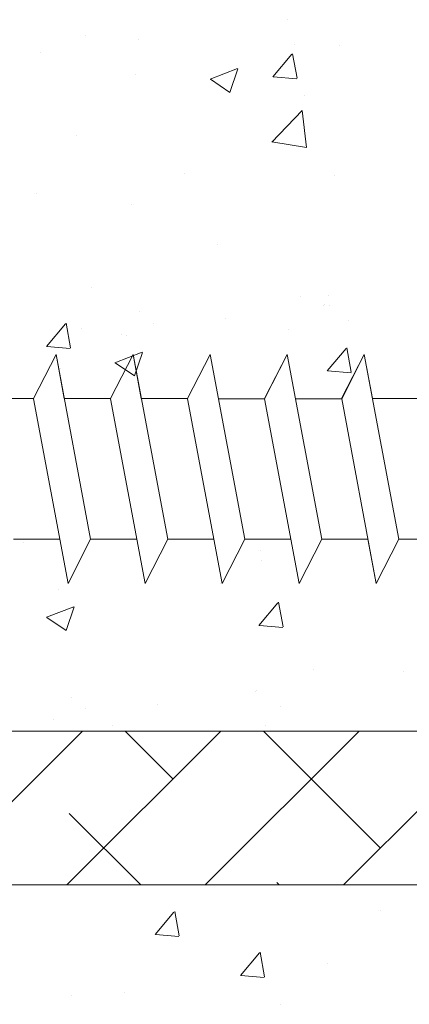
# Model space of a CAD drawing. Units: millimetres. Extents: x 13755 to 14052, y 3029 to 3246.
# Drawn here: x 13857 to 13870, y 3120 to 3152 of the extents above; entities that cross this region are included whole.
import ezdxf

# ---------------------------------------------------------------- set-up
doc = ezdxf.new("R2010")
doc.units = ezdxf.units.MM
for name, color, linetype, lineweight in [('Lienen Ziegel', 7, 'Continuous', 15), ('Profile Sch', 251, 'Continuous', 15), ('Putznetz Sch', 254, 'Continuous', 15)]:
    doc.layers.add(name, color=color, linetype=linetype, lineweight=lineweight)

msp = doc.modelspace()

# ---------------------------------------------------------------- linework, layer by layer
at = {"layer": 'Lienen Ziegel'}
for p, q in [((13835.67649340385, 3128.477195962159), (13876.67456873678, 3128.477195962159)), ((13835.67649340385, 3128.477195962159), (13876.67456873678, 3128.477195962159)), ((13876.67649340379, 3123.477193861468), (13835.67456873678, 3123.477193861468)), ((13876.67649340379, 3123.477193861468), (13835.67456873678, 3123.477193861468))]:
    msp.add_line(p, q, dxfattribs=at)
at = {"layer": 'Profile Sch'}
for p, q in [((13857.79295405674, 3139.279564265683), (13858.52495138849, 3140.710867014675)), ((13857.79295405674, 3139.279564265683), (13858.52495138849, 3140.710867014675)), ((13857.79295405674, 3139.279564265683), (13858.52495138849, 3140.710867014675)), ((13858.79295405674, 3139.279564265683), (13858.52495138849, 3140.710867014675)), ((13859.64841461847, 3134.710867014675), (13858.52495138849, 3140.710867014675)), ((13859.64841461847, 3134.710867014675), (13858.52495138849, 3140.710867014675)), ((13860.29295405674, 3139.279564265683), (13861.02495138849, 3140.710867014675)), ((13860.29295405674, 3139.279564265683), (13861.02495138849, 3140.710867014675)), ((13860.29295405674, 3139.279564265683), (13861.02495138849, 3140.710867014675)), ((13861.29295405674, 3139.279564265683), (13861.02495138849, 3140.710867014675)), ((13862.14841461847, 3134.710867014675), (13861.02495138849, 3140.710867014675)), ((13862.14841461847, 3134.710867014675), (13861.02495138849, 3140.710867014675)), ((13862.79295405674, 3139.279564265683), (13863.52495138849, 3140.710867014675)), ((13862.79295405674, 3139.279564265683), (13863.52495138849, 3140.710867014675)), ((13862.79295405674, 3139.279564265683), (13863.52495138849, 3140.710867014675)), ((13863.79459431071, 3139.270804278185), (13863.52495138849, 3140.710867014675)), ((13864.64841461847, 3134.710867014675), (13863.52495138849, 3140.710867014675)), ((13864.64841461847, 3134.710867014675), (13863.52495138849, 3140.710867014675)), ((13865.29295405674, 3139.279564265683), (13866.02495138849, 3140.710867014675)), ((13865.29295405674, 3139.279564265683), (13866.02495138849, 3140.710867014675)), ((13865.29459431071, 3139.270804278185), (13866.02495138849, 3140.710867014675)), ((13866.29459431071, 3139.270804278185), (13866.02495138849, 3140.710867014675)), ((13867.14841461847, 3134.710867014675), (13866.02495138849, 3140.710867014675)), ((13867.14841461847, 3134.710867014675), (13866.02495138849, 3140.710867014675)), ((13867.79295405674, 3139.279564265683), (13868.52495138849, 3140.710867014675)), ((13867.79295405674, 3139.279564265683), (13868.52495138849, 3140.710867014675)), ((13867.79459431071, 3139.270804278185), (13868.52495138849, 3140.710867014675)), ((13868.79295405674, 3139.279564265683), (13868.52495138849, 3140.710867014675)), ((13869.64841461847, 3134.710867014675), (13868.52495138849, 3140.710867014675)), ((13869.64841461847, 3134.710867014675), (13868.52495138849, 3140.710867014675)), ((13857.79295405674, 3139.279564265683), (13856.29295405674, 3139.279564265683)), ((13857.79295405674, 3139.279564265683), (13856.29295405674, 3139.279564265683)), ((13858.91805754069, 3133.270804278185), (13857.79459431071, 3139.270804278185)), ((13858.91805754069, 3133.270804278185), (13857.79459431071, 3139.270804278185)), ((13860.29295405674, 3139.279564265683), (13858.79295405674, 3139.279564265683)), ((13860.29295405674, 3139.279564265683), (13858.79295405674, 3139.279564265683)), ((13861.41805754069, 3133.270804278185), (13860.29459431071, 3139.270804278185)), ((13861.41805754069, 3133.270804278185), (13860.29459431071, 3139.270804278185)), ((13862.79295405674, 3139.279564265683), (13861.29295405674, 3139.279564265683)), ((13862.79295405674, 3139.279564265683), (13861.29295405674, 3139.279564265683)), ((13863.91805754069, 3133.270804278185), (13862.79459431071, 3139.270804278185)), ((13863.91805754069, 3133.270804278185), (13862.79459431071, 3139.270804278185)), ((13865.29459431071, 3139.270804278185), (13863.79459431071, 3139.270804278185)), ((13865.29459431071, 3139.270804278185), (13863.79459431071, 3139.270804278185)), ((13866.41805754069, 3133.270804278185), (13865.29459431071, 3139.270804278185)), ((13866.41805754069, 3133.270804278185), (13865.29459431071, 3139.270804278185)), ((13867.79459431071, 3139.270804278185), (13866.29459431071, 3139.270804278185)), ((13867.79459431071, 3139.270804278185), (13866.29459431071, 3139.270804278185)), ((13868.91805754069, 3133.270804278185), (13867.79459431071, 3139.270804278185)), ((13868.91805754069, 3133.270804278185), (13867.79459431071, 3139.270804278185)), ((13870.29295405674, 3139.279564265683), (13868.79295405674, 3139.279564265683)), ((13870.29295405674, 3139.279564265683), (13868.79295405674, 3139.279564265683)), ((13858.64841461847, 3134.710867014675), (13857.14841461847, 3134.710867014675)), ((13858.64841461847, 3134.710867014675), (13857.14841461847, 3134.710867014675)), ((13858.91805754069, 3133.270804278185), (13858.64841461847, 3134.710867014675)), ((13858.91805754069, 3133.270804278185), (13859.64841461847, 3134.710867014675)), ((13858.91805754069, 3133.270804278185), (13859.64841461847, 3134.710867014675)), ((13858.91805754069, 3133.270804278185), (13859.64841461847, 3134.710867014675)), ((13861.14841461847, 3134.710867014675), (13859.64841461847, 3134.710867014675)), ((13861.14841461847, 3134.710867014675), (13859.64841461847, 3134.710867014675)), ((13861.41805754069, 3133.270804278185), (13861.14841461847, 3134.710867014675)), ((13861.41805754069, 3133.270804278185), (13862.14841461847, 3134.710867014675)), ((13861.41805754069, 3133.270804278185), (13862.14841461847, 3134.710867014675)), ((13861.41805754069, 3133.270804278185), (13862.14841461847, 3134.710867014675)), ((13863.64841461847, 3134.710867014675), (13862.14841461847, 3134.710867014675)), ((13863.64841461847, 3134.710867014675), (13862.14841461847, 3134.710867014675)), ((13863.91805754069, 3133.270804278185), (13863.64841461847, 3134.710867014675)), ((13863.91805754069, 3133.270804278185), (13864.64841461847, 3134.710867014675)), ((13863.91805754069, 3133.270804278185), (13864.64841461847, 3134.710867014675)), ((13863.91805754069, 3133.270804278185), (13864.64841461847, 3134.710867014675)), ((13866.14841461847, 3134.710867014675), (13864.64841461847, 3134.710867014675)), ((13866.14841461847, 3134.710867014675), (13864.64841461847, 3134.710867014675)), ((13866.41805754069, 3133.270804278185), (13866.14841461847, 3134.710867014675)), ((13866.41805754069, 3133.270804278185), (13867.14841461847, 3134.710867014675)), ((13866.41805754069, 3133.270804278185), (13867.14841461847, 3134.710867014675)), ((13866.41805754069, 3133.270804278185), (13867.14841461847, 3134.710867014675)), ((13868.64841461847, 3134.710867014675), (13867.14841461847, 3134.710867014675)), ((13868.64841461847, 3134.710867014675), (13867.14841461847, 3134.710867014675)), ((13868.91805754069, 3133.270804278185), (13868.64841461847, 3134.710867014675)), ((13868.91805754069, 3133.270804278185), (13869.64841461847, 3134.710867014675)), ((13868.91805754069, 3133.270804278185), (13869.64841461847, 3134.710867014675)), ((13868.91805754069, 3133.270804278185), (13869.64841461847, 3134.710867014675)), ((13871.14841461847, 3134.710867014675), (13869.64841461847, 3134.710867014675)), ((13871.14841461847, 3134.710867014675), (13869.64841461847, 3134.710867014675))]:
    msp.add_line(p, q, dxfattribs=at)
at = {"layer": 'Putznetz Sch'}
for p, q in [((13866.02722476359, 3151.583423894746), (13866.02722476359, 3151.583423894746)), ((13866.02722476359, 3151.583423894746), (13866.02722476359, 3151.583423894746)), ((13866.02722538816, 3151.583424820919), (13866.02722538816, 3151.583424820919)), ((13866.02722538816, 3151.583424820919), (13866.02722538816, 3151.583424820919)), ((13859.46945077951, 3151.07002700422), (13859.46945077951, 3151.07002700422)), ((13859.46945077951, 3151.07002700422), (13859.46945077951, 3151.07002700422)), ((13859.46945140407, 3151.070027930393), (13859.46945140407, 3151.070027930393)), ((13859.46945140407, 3151.070027930393), (13859.46945140407, 3151.070027930393)), ((13861.21732916313, 3150.950189125809), (13861.21732916313, 3150.950189125809)), ((13861.21732916313, 3150.950189125809), (13861.21732916313, 3150.950189125809)), ((13861.21732978768, 3150.950190051982), (13861.21732978768, 3150.950190051982)), ((13861.21732978768, 3150.950190051982), (13861.21732978768, 3150.950190051982)), ((13866.24898053785, 3150.783589804586), (13866.24898053785, 3150.783589804586)), ((13866.24898053785, 3150.783589804586), (13866.24898053785, 3150.783589804586)), ((13866.24898116241, 3150.783590730759), (13866.24898116241, 3150.783590730759)), ((13866.24898116241, 3150.783590730759), (13866.24898116241, 3150.783590730759)), ((13867.71592067292, 3150.744919874274), (13867.71592067292, 3150.744919874274)), ((13867.71592067292, 3150.744919874274), (13867.71592067292, 3150.744919874274)), ((13867.71592129748, 3150.744920800447), (13867.71592129748, 3150.744920800447)), ((13867.71592129748, 3150.744920800447), (13867.71592129748, 3150.744920800447)), ((13858.03801335391, 3150.531624258908), (13858.03801335391, 3150.531624258908)), ((13858.03801335391, 3150.531624258908), (13858.03801335391, 3150.531624258908)), ((13858.03801397848, 3150.531625185081), (13858.03801397848, 3150.531625185081)), ((13858.03801397848, 3150.531625185081), (13858.03801397848, 3150.531625185081)), ((13865.56389501769, 3149.728812858715), (13866.17615021592, 3150.458470190786)), ((13865.56389501769, 3149.728812858715), (13866.17615021592, 3150.458470190786)), ((13865.56389564225, 3149.728813784888), (13866.17615084047, 3150.458471116959)), ((13865.56389564225, 3149.728813784888), (13866.17615084047, 3150.458471116959)), ((13866.34562048307, 3149.683526085893), (13866.1987815801, 3150.479596802963)), ((13866.34562048307, 3149.683526085893), (13866.1987815801, 3150.479596802963)), ((13866.34562110762, 3149.683527012064), (13866.19878220466, 3150.479597729134)), ((13866.34562110762, 3149.683527012064), (13866.19878220466, 3150.479597729134)), ((13863.52538120387, 3149.651926452189), (13864.41461656011, 3149.993271924131)), ((13863.52538120387, 3149.651926452189), (13864.41461656011, 3149.993271924131)), ((13863.52538182843, 3149.651927378362), (13864.41461718467, 3149.993272850304)), ((13863.52538182843, 3149.651927378362), (13864.41461718467, 3149.993272850304)), ((13864.1655684861, 3149.220208458538), (13864.42307767201, 3149.987658306519)), ((13864.1655684861, 3149.220208458538), (13864.42307767201, 3149.987658306519)), ((13864.16556911066, 3149.220209384711), (13864.42307829657, 3149.987659232692)), ((13864.16556911066, 3149.220209384711), (13864.42307829657, 3149.987659232692)), ((13861.11970726291, 3149.792720818497), (13861.11970726291, 3149.792720818497)), ((13861.11970726291, 3149.792720818497), (13861.11970726291, 3149.792720818497)), ((13861.11970788747, 3149.79272174467), (13861.11970788747, 3149.79272174467)), ((13861.11970788747, 3149.79272174467), (13861.11970788747, 3149.79272174467)), ((13865.57629767622, 3149.727258594193), (13866.33539803616, 3149.66084591822)), ((13865.57629767622, 3149.727258594193), (13866.33539803616, 3149.66084591822)), ((13865.57629830078, 3149.727259520366), (13866.33539866073, 3149.660846844393)), ((13865.57629830078, 3149.727259520366), (13866.33539866073, 3149.660846844393)), ((13863.53271028495, 3149.648101451153), (13864.16443691524, 3149.221996458708)), ((13863.53271028495, 3149.648101451153), (13864.16443691524, 3149.221996458708)), ((13863.53271090951, 3149.648102377326), (13864.1644375398, 3149.221997384881)), ((13863.53271090951, 3149.648102377326), (13864.1644375398, 3149.221997384881)), ((13866.58757888341, 3149.107669743465), (13866.58757888341, 3149.107669743465)), ((13866.58757888341, 3149.107669743465), (13866.58757888341, 3149.107669743465)), ((13866.58757950797, 3149.107670669638), (13866.58757950797, 3149.107670669638)), ((13866.58757950797, 3149.107670669638), (13866.58757950797, 3149.107670669638)), ((13865.52867525092, 3147.607383796375), (13866.5178591429, 3148.638325982123)), ((13865.52867525092, 3147.607383796375), (13866.5178591429, 3148.638325982123)), ((13865.52867587548, 3147.607384722548), (13866.51785976746, 3148.638326908296)), ((13865.52867587548, 3147.607384722548), (13866.51785976746, 3148.638326908296)), ((13866.65778618592, 3147.430334303914), (13866.51747431919, 3148.636450236383)), ((13866.65778618592, 3147.430334303914), (13866.51747431919, 3148.636450236383)), ((13866.65778681048, 3147.430335230087), (13866.51747494374, 3148.636451162556)), ((13866.65778681048, 3147.430335230087), (13866.51747494374, 3148.636451162556)), ((13859.18111981411, 3147.836345191799), (13859.18111981411, 3147.836345191799)), ((13859.18111981411, 3147.836345191799), (13859.18111981411, 3147.836345191799)), ((13859.18112043867, 3147.836346117972), (13859.18112043867, 3147.836346117972)), ((13859.18112043867, 3147.836346117972), (13859.18112043867, 3147.836346117972)), ((13865.52901752902, 3147.611657248147), (13866.65851369407, 3147.436479015617)), ((13865.52901752902, 3147.611657248147), (13866.65851369407, 3147.436479015617)), ((13865.52901815358, 3147.61165817432), (13866.65851431862, 3147.43647994179)), ((13865.52901815358, 3147.61165817432), (13866.65851431862, 3147.43647994179)), ((13862.68624163808, 3146.57439515384), (13862.68624163808, 3146.57439515384)), ((13862.68624163808, 3146.57439515384), (13862.68624163808, 3146.57439515384)), ((13862.68624226264, 3146.574396080013), (13862.68624226264, 3146.574396080013)), ((13862.68624226264, 3146.574396080013), (13862.68624226264, 3146.574396080013)), ((13867.56149051039, 3146.517167930616), (13867.56149051039, 3146.517167930616)), ((13867.56149051039, 3146.517167930616), (13867.56149051039, 3146.517167930616)), ((13867.56149113495, 3146.517168856789), (13867.56149113495, 3146.517168856789)), ((13867.56149113495, 3146.517168856789), (13867.56149113495, 3146.517168856789)), ((13857.87634603761, 3145.941160384903), (13857.87634603761, 3145.941160384903)), ((13857.87634603761, 3145.941160384903), (13857.87634603761, 3145.941160384903)), ((13857.87634666217, 3145.941161311076), (13857.87634666217, 3145.941161311076)), ((13857.87634666217, 3145.941161311076), (13857.87634666217, 3145.941161311076)), ((13860.96527710038, 3145.564968874838), (13860.96527710038, 3145.564968874838)), ((13860.96527710038, 3145.564968874838), (13860.96527710038, 3145.564968874838)), ((13860.96527772494, 3145.564969801011), (13860.96527772494, 3145.564969801011)), ((13860.96527772494, 3145.564969801011), (13860.96527772494, 3145.564969801011)), ((13863.77587988065, 3144.293929501938), (13863.77587988065, 3144.293929501938)), ((13863.77587988065, 3144.293929501938), (13863.77587988065, 3144.293929501938)), ((13863.77588050521, 3144.293930428111), (13863.77588050521, 3144.293930428111)), ((13863.77588050521, 3144.293930428111), (13863.77588050521, 3144.293930428111)), ((13859.67411796277, 3142.874440445071), (13859.67411796277, 3142.874440445071)), ((13859.67411796277, 3142.874440445071), (13859.67411796277, 3142.874440445071)), ((13859.67411858733, 3142.874441371244), (13859.67411858733, 3142.874441371244)), ((13859.67411858733, 3142.874441371244), (13859.67411858733, 3142.874441371244)), ((13867.36594829659, 3142.621310255375), (13867.36594829659, 3142.621310255375)), ((13867.36594829659, 3142.621310255375), (13867.36594829659, 3142.621310255375)), ((13867.36594892115, 3142.621311181548), (13867.36594892115, 3142.621311181548)), ((13867.36594892115, 3142.621311181548), (13867.36594892115, 3142.621311181548)), ((13866.45364772111, 3142.588003245438), (13866.45364772111, 3142.588003245438)), ((13866.45364772111, 3142.588003245438), (13866.45364772111, 3142.588003245438)), ((13866.45364834567, 3142.588004171611), (13866.45364834567, 3142.588004171611)), ((13866.45364834567, 3142.588004171611), (13866.45364834567, 3142.588004171611)), ((13867.25262828005, 3142.321508761122), (13867.25262828005, 3142.321508761122)), ((13867.25262828005, 3142.321508761122), (13867.25262828005, 3142.321508761122)), ((13867.25262890461, 3142.321509687293), (13867.25262890461, 3142.321509687293)), ((13867.25262890461, 3142.321509687293), (13867.25262890461, 3142.321509687293)), ((13861.24922196137, 3142.098232442242), (13861.24922196137, 3142.098232442242)), ((13861.24922196137, 3142.098232442242), (13861.24922196137, 3142.098232442242)), ((13861.24922258593, 3142.098233368415), (13861.24922258593, 3142.098233368415)), ((13861.24922258593, 3142.098233368415), (13861.24922258593, 3142.098233368415)), ((13867.20427907501, 3142.290691099191), (13867.20427907501, 3142.290691099191)), ((13867.20427907501, 3142.290691099191), (13867.20427907501, 3142.290691099191)), ((13867.20427969957, 3142.290692025364), (13867.20427969957, 3142.290692025364)), ((13867.20427969957, 3142.290692025364), (13867.20427969957, 3142.290692025364)), ((13867.40706034786, 3142.289415986959), (13867.40706034786, 3142.289415986959)), ((13867.40706034786, 3142.289415986959), (13867.40706034786, 3142.289415986959)), ((13867.40706097242, 3142.289416913132), (13867.40706097242, 3142.289416913132)), ((13867.40706097242, 3142.289416913132), (13867.40706097242, 3142.289416913132)), ((13858.21683263897, 3140.972924873864), (13858.8290878372, 3141.702582205935)), ((13858.21683263897, 3140.972924873864), (13858.8290878372, 3141.702582205935)), ((13858.21683326353, 3140.972925800037), (13858.82908846176, 3141.702583132108)), ((13858.21683326353, 3140.972925800037), (13858.82908846176, 3141.702583132108)), ((13858.99849539977, 3140.927691694878), (13858.8516564968, 3141.723762411948)), ((13858.99849539977, 3140.927691694878), (13858.8516564968, 3141.723762411948)), ((13858.99849602432, 3140.927692621051), (13858.85165712136, 3141.723763338121)), ((13858.99849602432, 3140.927692621051), (13858.85165712136, 3141.723763338121)), ((13861.69988634767, 3141.73006998303), (13861.69988634767, 3141.73006998303)), ((13861.69988634767, 3141.73006998303), (13861.69988634767, 3141.73006998303)), ((13861.69988697223, 3141.730070909203), (13861.69988697223, 3141.730070909203)), ((13861.69988697223, 3141.730070909203), (13861.69988697223, 3141.730070909203)), ((13864.0249632658, 3141.87212623229), (13864.0249632658, 3141.87212623229)), ((13864.0249632658, 3141.87212623229), (13864.0249632658, 3141.87212623229)), ((13864.02496389036, 3141.872127158463), (13864.02496389036, 3141.872127158463)), ((13864.02496389036, 3141.872127158463), (13864.02496389036, 3141.872127158463)), ((13868.02875171971, 3141.811795242609), (13868.02875171971, 3141.811795242609)), ((13868.02875171971, 3141.811795242609), (13868.02875171971, 3141.811795242609)), ((13868.02875234427, 3141.811796168782), (13868.02875234427, 3141.811796168782)), ((13868.02875234427, 3141.811796168782), (13868.02875234427, 3141.811796168782)), ((13859.34525851256, 3141.565366412935), (13859.34525851256, 3141.565366412935)), ((13859.34525851256, 3141.565366412935), (13859.34525851256, 3141.565366412935)), ((13859.34525913712, 3141.565367339108), (13859.34525913712, 3141.565367339108)), ((13859.34525913712, 3141.565367339108), (13859.34525913712, 3141.565367339108)), ((13860.65641487005, 3141.369309705343), (13860.65641487005, 3141.369309705343)), ((13860.65641487005, 3141.369309705343), (13860.65641487005, 3141.369309705343)), ((13860.6564154946, 3141.369310631516), (13860.6564154946, 3141.369310631516)), ((13860.6564154946, 3141.369310631516), (13860.6564154946, 3141.369310631516)), ((13866.06323511456, 3141.53004839881), (13866.06323511456, 3141.53004839881)), ((13866.06323511456, 3141.53004839881), (13866.06323511456, 3141.53004839881)), ((13866.06323573912, 3141.530049324983), (13866.06323573912, 3141.530049324983)), ((13866.06323573912, 3141.530049324983), (13866.06323573912, 3141.530049324983)), ((13860.81084693785, 3141.33721693118), (13860.81084693785, 3141.33721693118)), ((13860.81084693785, 3141.33721693118), (13860.81084693785, 3141.33721693118)), ((13860.81084756241, 3141.337217857353), (13860.81084756241, 3141.337217857353)), ((13860.81084756241, 3141.337217857353), (13860.81084756241, 3141.337217857353)), ((13858.22923465565, 3140.971378561769), (13858.9883350156, 3140.904965885795)), ((13858.22923465565, 3140.971378561769), (13858.9883350156, 3140.904965885795)), ((13858.22923528021, 3140.971379487942), (13858.98833564016, 3140.904966811968)), ((13858.22923528021, 3140.971379487942), (13858.98833564016, 3140.904966811968)), ((13860.43530092078, 3140.442504863049), (13861.32453627701, 3140.78385033499)), ((13860.43530092078, 3140.442504863049), (13861.32453627701, 3140.78385033499)), ((13860.43530154533, 3140.442505789222), (13861.32453690157, 3140.783851261163)), ((13860.43530154533, 3140.442505789222), (13861.32453690157, 3140.783851261163)), ((13861.07545825509, 3140.010810282748), (13861.33296744101, 3140.778260130731)), ((13861.07545825509, 3140.010810282748), (13861.33296744101, 3140.778260130731)), ((13861.07545887965, 3140.010811208921), (13861.33296806557, 3140.778261056904)), ((13861.07545887965, 3140.010811208921), (13861.33296806557, 3140.778261056904)), ((13867.32606608878, 3140.175970596919), (13867.938321287, 3140.90562792899)), ((13867.32606608878, 3140.175970596919), (13867.938321287, 3140.90562792899)), ((13867.32606671333, 3140.175971523092), (13867.93832191156, 3140.905628855163)), ((13867.32606671333, 3140.175971523092), (13867.93832191156, 3140.905628855163)), ((13868.10768731867, 3140.13067748106), (13867.96084841571, 3140.926748198129)), ((13868.10768731867, 3140.13067748106), (13867.96084841571, 3140.926748198129)), ((13868.10768794323, 3140.130678407233), (13867.96084904026, 3140.926749124302)), ((13868.10768794323, 3140.130678407233), (13867.96084904026, 3140.926749124302)), ((13860.44260886757, 3140.438703145036), (13861.07433549785, 3140.012598152592)), ((13860.44260886757, 3140.438703145036), (13861.07433549785, 3140.012598152592)), ((13860.44260949213, 3140.438704071209), (13861.07433612242, 3140.012599078765)), ((13860.44260949213, 3140.438704071209), (13861.07433612242, 3140.012599078765)), ((13858.65677604526, 3140.258723847144), (13858.65677604526, 3140.258723847144)), ((13858.65677604526, 3140.258723847144), (13858.65677604526, 3140.258723847144)), ((13858.65677666982, 3140.258724773317), (13858.65677666982, 3140.258724773317)), ((13858.65677666982, 3140.258724773317), (13858.65677666982, 3140.258724773317)), ((13867.338438975, 3140.174426450084), (13868.09753933495, 3140.108013774111)), ((13867.338438975, 3140.174426450084), (13868.09753933495, 3140.108013774111)), ((13867.33843959956, 3140.174427376257), (13868.09753995951, 3140.108014700284)), ((13867.33843959956, 3140.174427376257), (13868.09753995951, 3140.108014700284)), ((13857.45847712038, 3134.605556249961), (13857.45847712038, 3134.605556249961)), ((13857.45847712038, 3134.605556249961), (13857.45847712038, 3134.605556249961)), ((13857.45847774494, 3134.605557176134), (13857.45847774494, 3134.605557176134)), ((13857.45847774494, 3134.605557176134), (13857.45847774494, 3134.605557176134)), ((13865.1503074542, 3134.352426060265), (13865.1503074542, 3134.352426060265)), ((13865.1503074542, 3134.352426060265), (13865.1503074542, 3134.352426060265)), ((13865.15030807876, 3134.352426986438), (13865.15030807876, 3134.352426986438)), ((13865.15030807876, 3134.352426986438), (13865.15030807876, 3134.352426986438)), ((13865.19141950547, 3134.020531791848), (13865.19141950547, 3134.020531791848)), ((13865.19141950547, 3134.020531791848), (13865.19141950547, 3134.020531791848)), ((13865.19142013003, 3134.020532718022), (13865.19142013003, 3134.020532718022)), ((13865.19142013003, 3134.020532718022), (13865.19142013003, 3134.020532718022)), ((13858.59520609546, 3133.06833273607), (13858.59520609546, 3133.06833273607)), ((13858.59520609546, 3133.06833273607), (13858.59520609546, 3133.06833273607)), ((13858.59520672002, 3133.068333662243), (13858.59520672002, 3133.068333662243)), ((13858.59520672002, 3133.068333662243), (13858.59520672002, 3133.068333662243)), ((13863.84759427217, 3133.2611642037), (13863.84759427217, 3133.2611642037)), ((13863.84759427217, 3133.2611642037), (13863.84759427217, 3133.2611642037)), ((13863.84759489674, 3133.261165129873), (13863.84759489674, 3133.261165129873)), ((13863.84759489674, 3133.261165129873), (13863.84759489674, 3133.261165129873)), ((13858.21966007839, 3132.173620667938), (13859.10889543463, 3132.51496613988)), ((13858.21966007839, 3132.173620667938), (13859.10889543463, 3132.51496613988)), ((13858.21966070295, 3132.173621594111), (13859.10889605918, 3132.514967066053)), ((13858.21966070295, 3132.173621594111), (13859.10889605918, 3132.514967066053)), ((13858.8598174127, 3131.741926087638), (13859.11732659862, 3132.509375935621)), ((13858.8598174127, 3131.741926087638), (13859.11732659862, 3132.509375935621)), ((13858.85981803726, 3131.741927013811), (13859.11732722318, 3132.509376861794)), ((13858.85981803726, 3131.741927013811), (13859.11732722318, 3132.509376861794)), ((13865.11042524639, 3131.907086401809), (13865.72268044461, 3132.63674373388)), ((13865.11042524639, 3131.907086401809), (13865.72268044461, 3132.63674373388)), ((13865.11042587095, 3131.907087327982), (13865.72268106917, 3132.636744660053)), ((13865.11042587095, 3131.907087327982), (13865.72268106917, 3132.636744660053)), ((13865.89204647629, 3131.861793285949), (13865.74520757332, 3132.657864003019)), ((13865.89204647629, 3131.861793285949), (13865.74520757332, 3132.657864003019)), ((13865.89204710085, 3131.861794212122), (13865.74520819788, 3132.657864929192)), ((13865.89204710085, 3131.861794212122), (13865.74520819788, 3132.657864929192)), ((13858.22696802518, 3132.169818949926), (13858.85869465547, 3131.743713957482)), ((13858.22696802518, 3132.169818949926), (13858.85869465547, 3131.743713957482)), ((13858.22696864974, 3132.169819876099), (13858.85869528003, 3131.743714883655)), ((13858.22696864974, 3132.169819876099), (13858.85869528003, 3131.743714883655)), ((13865.12279813262, 3131.905542254974), (13865.88189849256, 3131.839129579001)), ((13865.12279813262, 3131.905542254974), (13865.88189849256, 3131.839129579001)), ((13865.12279875717, 3131.905543181147), (13865.88189911712, 3131.839130505174)), ((13865.12279875717, 3131.905543181147), (13865.88189911712, 3131.839130505174)), ((13866.89070647986, 3130.472665621767), (13866.89070647986, 3130.472665621767)), ((13866.89070647986, 3130.472665621767), (13866.89070647986, 3130.472665621767)), ((13866.89070710442, 3130.47266654794), (13866.89070710442, 3130.47266654794)), ((13866.89070710442, 3130.47266654794), (13866.89070710442, 3130.47266654794)), ((13869.79853573837, 3130.395196955197), (13869.79853573837, 3130.395196955197)), ((13869.79853573837, 3130.395196955197), (13869.79853573837, 3130.395196955197)), ((13869.79853636293, 3130.39519788137), (13869.79853636293, 3130.39519788137)), ((13869.79853636293, 3130.39519788137), (13869.79853636293, 3130.39519788137)), ((13859.03358302426, 3129.569503529311), (13859.03358302426, 3129.569503529311)), ((13859.03358302426, 3129.569503529311), (13859.03358302426, 3129.569503529311)), ((13859.03358364882, 3129.569504455484), (13859.03358364882, 3129.569504455484)), ((13859.03358364882, 3129.569504455484), (13859.03358364882, 3129.569504455484)), ((13864.9886401379, 3129.76196218626), (13864.9886401379, 3129.76196218626)), ((13864.9886401379, 3129.76196218626), (13864.9886401379, 3129.76196218626)), ((13864.98864076246, 3129.761963112433), (13864.98864076246, 3129.761963112433)), ((13864.98864076246, 3129.761963112433), (13864.98864076246, 3129.761963112433)), ((13865.03698934294, 3129.792779848191), (13865.03698934294, 3129.792779848191)), ((13865.03698934294, 3129.792779848191), (13865.03698934294, 3129.792779848191)), ((13865.0369899675, 3129.792780774362), (13865.0369899675, 3129.792780774362)), ((13865.0369899675, 3129.792780774362), (13865.0369899675, 3129.792780774362)), ((13859.48424741056, 3129.201341070099), (13859.48424741056, 3129.201341070099)), ((13859.48424741056, 3129.201341070099), (13859.48424741056, 3129.201341070099)), ((13859.48424803512, 3129.201341996272), (13859.48424803512, 3129.201341996272)), ((13859.48424803512, 3129.201341996272), (13859.48424803512, 3129.201341996272)), ((13861.80932432869, 3129.343397319359), (13861.80932432869, 3129.343397319359)), ((13861.80932432869, 3129.343397319359), (13861.80932432869, 3129.343397319359)), ((13861.80932495325, 3129.343398245532), (13861.80932495325, 3129.343398245532)), ((13861.80932495325, 3129.343398245532), (13861.80932495325, 3129.343398245532)), ((13865.8131127826, 3129.283066329678), (13865.8131127826, 3129.283066329678)), ((13865.8131127826, 3129.283066329678), (13865.8131127826, 3129.283066329678)), ((13865.81311340716, 3129.283067255851), (13865.81311340716, 3129.283067255851)), ((13865.81311340716, 3129.283067255851), (13865.81311340716, 3129.283067255851)), ((13858.44077593293, 3128.840580792412), (13858.44077593293, 3128.840580792412)), ((13858.44077593293, 3128.840580792412), (13858.44077593293, 3128.840580792412)), ((13858.44077655749, 3128.840581718585), (13858.44077655749, 3128.840581718585)), ((13858.44077655749, 3128.840581718585), (13858.44077655749, 3128.840581718585)), ((13860.34755645026, 3128.653961100208), (13860.34755645026, 3128.653961100208)), ((13860.34755645026, 3128.653961100208), (13860.34755645026, 3128.653961100208)), ((13860.34755707482, 3128.653962026381), (13860.34755707482, 3128.653962026381)), ((13860.34755707482, 3128.653962026381), (13860.34755707482, 3128.653962026381)), ((13865.33221032973, 3128.646023668496), (13865.33221032973, 3128.646023668496)), ((13865.33221032973, 3128.646023668496), (13865.33221032973, 3128.646023668496)), ((13865.33221095428, 3128.646024594669), (13865.33221095428, 3128.646024594669)), ((13865.33221095428, 3128.646024594669), (13865.33221095428, 3128.646024594669)), ((13854.38506187576, 3123.477193861468), (13859.38506397645, 3128.477195962159)), ((13854.38506187576, 3123.477193861468), (13859.38506397645, 3128.477195962159)), ((13858.8751899363, 3123.477193861468), (13863.87519203699, 3128.477195962159)), ((13858.8751899363, 3123.477193861468), (13863.87519203699, 3128.477195962159)), ((13862.32040324553, 3126.9224071707), (13860.76561445407, 3128.477195962159)), ((13862.32040324553, 3126.9224071707), (13860.76561445407, 3128.477195962159)), ((13863.36531799683, 3123.477193861468), (13868.36532009752, 3128.477195962159)), ((13863.36531799683, 3123.477193861468), (13868.36532009752, 3128.477195962159)), ((13869.05559533633, 3124.677343140432), (13865.2557425146, 3128.477195962159)), ((13869.05559533633, 3124.677343140432), (13865.2557425146, 3128.477195962159)), ((13867.85544605737, 3123.477193861468), (13872.85544815806, 3128.477195962159)), ((13867.85544605737, 3123.477193861468), (13872.85544815806, 3128.477195962159)), ((13861.27548849423, 3123.477193861468), (13858.95280720013, 3125.799875155566)), ((13861.27548849423, 3123.477193861468), (13858.95280720013, 3125.799875155566)), ((13865.76561655476, 3123.477193861468), (13865.68799929093, 3123.554811125299)), ((13865.76561655476, 3123.477193861468), (13865.68799929093, 3123.554811125299)), ((13861.74117478114, 3121.867240350275), (13862.35342997936, 3122.596897682346)), ((13861.74117478114, 3121.867240350275), (13862.35342997936, 3122.596897682346)), ((13861.7411754057, 3121.867241276448), (13862.35343060393, 3122.596898608519)), ((13861.7411754057, 3121.867241276448), (13862.35343060393, 3122.596898608519)), ((13862.52262907098, 3121.821994485213), (13862.37579016801, 3122.618065202283)), ((13862.52262907098, 3121.821994485213), (13862.37579016801, 3122.618065202283)), ((13862.52262969554, 3121.821995411386), (13862.37579079258, 3122.618066128456)), ((13862.52262969554, 3121.821995411386), (13862.37579079258, 3122.618066128456)), ((13869.06890937972, 3122.659667598801), (13869.06890937972, 3122.659667598801)), ((13869.06890937972, 3122.659667598801), (13869.06890937972, 3122.659667598801)), ((13869.06891000428, 3122.659668524974), (13869.06891000428, 3122.659668524974)), ((13869.06891000428, 3122.659668524974), (13869.06891000428, 3122.659668524974)), ((13861.75351725322, 3121.865714273551), (13862.51261761316, 3121.799301597577)), ((13861.75351725322, 3121.865714273551), (13862.51261761316, 3121.799301597577)), ((13861.75351787778, 3121.865715199724), (13862.51261823772, 3121.79930252375)), ((13861.75351787778, 3121.865715199724), (13862.51261823772, 3121.79930252375)), ((13864.51075974616, 3120.540036163811), (13865.12301494439, 3121.269693495882)), ((13864.51075974616, 3120.540036163811), (13865.12301494439, 3121.269693495882)), ((13864.51076037072, 3120.540037089984), (13865.12301556895, 3121.269694422055)), ((13864.51076037072, 3120.540037089984), (13865.12301556895, 3121.269694422055)), ((13865.29210980053, 3120.494783955713), (13865.14527089756, 3121.290854672783)), ((13865.29210980053, 3120.494783955713), (13865.14527089756, 3121.290854672783)), ((13865.29211042509, 3120.494784881886), (13865.14527152212, 3121.290855598956)), ((13865.29211042509, 3120.494784881886), (13865.14527152212, 3121.290855598956)), ((13867.33346310409, 3120.920790456687), (13867.33346310409, 3120.920790456687)), ((13867.33346310409, 3120.920790456687), (13867.33346310409, 3120.920790456687)), ((13867.33346372865, 3120.92079138286), (13867.33346372865, 3120.92079138286)), ((13867.33346372865, 3120.92079138286), (13867.33346372865, 3120.92079138286)), ((13864.52307244594, 3120.538520204774), (13865.28217280589, 3120.472107528801)), ((13864.52307244594, 3120.538520204774), (13865.28217280589, 3120.472107528801)), ((13864.5230730705, 3120.538521130947), (13865.28217343045, 3120.472108454974)), ((13864.5230730705, 3120.538521130947), (13865.28217343045, 3120.472108454974)), ((13860.73724969408, 3119.968591400909), (13860.73724969408, 3119.968591400909)), ((13860.73724969408, 3119.968591400909), (13860.73724969408, 3119.968591400909)), ((13860.73725031864, 3119.968592327082), (13860.73725031864, 3119.968592327082)), ((13860.73725031864, 3119.968592327082), (13860.73725031864, 3119.968592327082)), ((13859.03665417651, 3119.88718443979), (13859.03665417651, 3119.88718443979)), ((13859.03665417651, 3119.88718443979), (13859.03665417651, 3119.88718443979)), ((13859.03665480107, 3119.887185365963), (13859.03665480107, 3119.887185365963)), ((13859.03665480107, 3119.887185365963), (13859.03665480107, 3119.887185365963)), ((13865.81618393486, 3119.600747240156), (13865.81618393486, 3119.600747240156)), ((13865.81618393486, 3119.600747240156), (13865.81618393486, 3119.600747240156)), ((13865.81618455941, 3119.600748166329), (13865.81618455941, 3119.600748166329)), ((13865.81618455941, 3119.600748166329), (13865.81618455941, 3119.600748166329))]:
    msp.add_line(p, q, dxfattribs=at)

doc.saveas('drawing.dxf')
